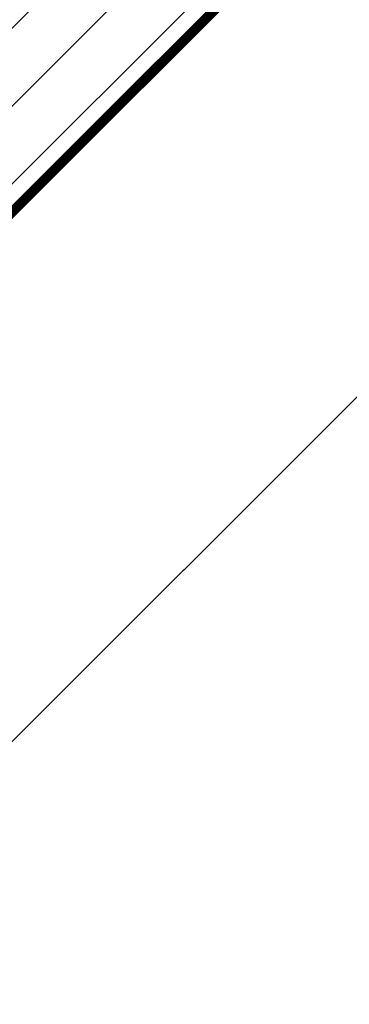
# Model space of a CAD drawing. Units: millimetres. Extents: x 41 to 1694, y -1119 to -504.
# Drawn here: x 665 to 671, y -981 to -963 of the extents above; entities that cross this region are included whole.
import ezdxf

# ---------------------------------------------------------------- set-up
doc = ezdxf.new("R2010")
doc.units = ezdxf.units.MM
doc.linetypes.add('K5LT_THIN', pattern=[0])
doc.styles.add('KDIMTEXTSTYLE', font='GOST_AU.SHX', dxfattribs={"width": 0.96, "oblique": 15, "height": 5})
doc.dimstyles.new('KDIMSTYLE (1.00)', dxfattribs={"dimtxt": 5, "dimasz": 1, "dimexe": 2, "dimexo": 0, "dimgap": 1, "dimtad": 1, "dimtxsty": 'KDIMTEXTSTYLE', "dimsah": 1, "dimcen": 0, "dimdle": 1, "dimadec": 0, "dimazin": 0, "dimtfac": 0.667, "dimtmove": 0, "dimatfit": 3, "dimfxl": 1, "dimtvp": 1, "dimtolj": 1, "dimtzin": 0, "dimarcsym": 0})

# ---------------------------------------------------------------- blocks, each defined once
blk = doc.blocks.new('U382')
at = {"color": 7, "linetype": 'K5LT_THIN', "const_width": 0.18}
blk.add_lwpolyline([(670.0320675804626, -961.0705449584102), (658.0112523003426, -973.0913602385618, -0.414213562373095), (657.3041455191047, -973.0913602385816), (657.0213028066422, -972.8085175261207, -0.4142135623818726), (657.0213028066316, -972.101410744922), (657.7395590106521, -971.3831545408947, 0.7673269879804031), (657.4497812627656, -970.8812447586585), (656.2167410319557, -971.2116368927428, 0.1316524975882334), (654.8718778237014, -971.9880940280523), (650.9028588752105, -975.9571129765391, 0.2134217699280952)], format="xyb", dxfattribs=at)
blk = doc.blocks.new('U381')
h = blk.add_hatch()
h.set_pattern_fill('Металл', angle=45, style=0, pattern_type=0)
h.set_pattern_definition([(45, (0, 0), (-0.7071067811865475, 0.7071067811865476), [])])
h.paths.add_polyline_path([(658.0112523002913, -973.0913602385815), (670.032067580457, -961.0705449584224), (670.1785141898681, -960.7169915678187), (670.0320675804626, -960.3634381772237), (669.1885646962298, -959.5199352929842), (668.8350113056038, -959.3734886835553), (668.4006967305614, -959.373488683551), (668.0471433399732, -959.5199352929565), (667.9814579150168, -959.5856207178944), (667.8935899493723, -959.7977527522748), (667.9814579150177, -960.0098847866278), (668.335011305643, -960.3634381772864), (668.4228792712597, -960.5755702115764), (668.3350113056138, -960.7877022459347), (667.2116094340558, -961.9111041174956), (665.2431692101611, -962.7858858531545), (665.0902890904838, -962.7897837739484), (662.041760953007, -962.7897837739464), (661.4760755281197, -962.5554691989091), (661.2417609530778, -961.9897837739763), (661.2417609530767, -958.9412556365697), (662.0150942864121, -956.9307941085515), (662.1204406095212, -956.8199352929876), (663.2438424811622, -955.6965334213857), (663.4559745154522, -955.6086654557689), (663.6681065498049, -955.6965334214148), (664.0216599403734, -956.0500868119882), (664.2337919747441, -956.1379547776563), (664.4459240091116, -956.0500868120105), (664.5116094340666, -955.9844013870667), (664.6580560434775, -955.6308479964675), (664.6580560434853, -955.1965334215744), (664.5116094340667, -954.8429800308278), (663.6681065498136, -953.9994771465716), (663.3145531592099, -953.8530305371605), (662.9609997686186, -953.9994771465658), (650.9401844884668, -966.0202924266862), (650.7937378790416, -966.3738458173242), (650.9401844884469, -966.7273992079239), (651.2230272009081, -967.0102419203865), (651.5765805914973, -967.1566885298041), (651.9301339821066, -967.0102419203968), (652.6483901861341, -966.2919857163763), (652.8605222204862, -966.2041177507338), (653.0726542548384, -966.2919857163763), (653.160522220481, -966.5041177507285), (653.1502999683701, -966.5817634642632), (652.8199078342857, -967.8148036950728), (652.0434506989764, -969.1596669033272), (648.7108278535097, -972.4922897487976), (648.4986958191025, -972.5801577144629), (648.4820032868781, -972.5796929652946), (648.2653107586043, -972.6556214026285), (648.1657755153531, -972.862535671727), (648.1657755034337, -972.8959207367586), (648.0898470658692, -973.1126132650525), (648.0783722987983, -973.1247453035188), (645.4727989299246, -975.7303186723793), (644.6963417946247, -977.0751818806223), (644.0932605446031, -979.3259117468564), (644.1432107559208, -979.7053212693602), (644.2226700671655, -979.8088746598629), (644.5762234577232, -979.9553212692549), (644.7056329802972, -979.9382841824042), (646.9563628464299, -979.3352029323913), (648.3012260546591, -978.5587457970944), (650.2704033204594, -976.5895685312806), (650.482535354942, -976.5017005655843), (650.4992278876224, -976.5021653147517), (650.7159204157786, -976.426236877082), (650.8154556587091, -976.2193226078293), (650.8154556705642, -976.1859375430317), (650.8913841082582, -975.9692450148697), (650.9028588751619, -975.9571129765968), (654.8718778237013, -971.9880940280522), (656.216741031945, -971.2116368927468), (657.4497812627695, -970.8812447586612), (657.6774269762963, -970.9112148854111), (657.8172047241811, -971.093376793012), (657.7872345974312, -971.3210225065387), (657.7395590106512, -971.3831545409023), (657.0213028066318, -972.1014107449223), (656.8748561972247, -972.454964135516), (657.0213028066341, -972.808517526111), (657.3041455190665, -973.0913602385618), (657.6576989097045, -973.237806847987)])
h.paths.add_polyline_path([(659.7346883927969, -968.819619085813), (654.8949056647932, -970.1164349593198), (654.2878504287125, -970.0365146213162), (654.122165003777, -969.9093797232514), (653.88785042874, -969.343694298298), (653.915109767707, -969.13663906223), (655.2119256412354, -964.2968563341772), (655.9883827765236, -962.9519931259797), (659.3296289187671, -959.6107469837715), (659.5417609530894, -959.5228790181413), (659.7538929874116, -959.6107469837715), (659.8417609530745, -959.8228790181422), (659.8417609530889, -961.9897837740778), (660.4861260344572, -963.5454186925713), (662.0417609530589, -964.1897837739502), (664.2086657089355, -964.1897837739872), (664.4207977432577, -964.2776517396177), (664.5086657088875, -964.4897837739401), (664.4207977432441, -964.7019158083094), (661.0795516010388, -968.0431619505144)])
h.paths.add_polyline_path([(653.7965458191812, -971.3550560491973), (653.9548899724847, -971.5213326515876), (653.949280883944, -971.7508741892526), (653.8871363158948, -971.841464685961), (647.7355406296998, -977.9930603721563), (646.7493076103267, -978.5624622713705), (645.5023973087112, -978.8965708797265), (645.2747515951697, -978.8666007529738), (645.2126195608236, -978.8189251662054), (645.1247515951881, -978.6067931318341), (645.1349738473016, -978.5291474183296), (645.4690824556751, -977.282237116663), (646.0384843548827, -976.2960040973182), (652.1900800410634, -970.1444084111348), (652.4022120754223, -970.0565404454896), (652.6143441097812, -970.1444084111348), (652.6764886778243, -970.2349989078319), (653.1322155101162, -970.8993292169122)])
blk.add_blockref('U382', (0, 0))
blk = doc.blocks.new('KDIMARROW_01')
blk.add_hatch(color=0).paths.add_polyline_path([(0, 0), (-5, 0.658262491226197), (-4.5, 5.51091059616309e-16), (-5, -0.6582624912261956)])
at = {"color": 0, "linetype": 'K5LT_THIN', "lineweight": 18}
for p, q in [((-4.5, 5.51091059616309e-16), (-5, 0.658262491226197)), ((-5, 0.658262491226197), (0, 0)), ((0, 0), (-5, -0.6582624912261956)), ((-5, -0.6582624912261956), (-4.5, 5.51091059616309e-16)), ((0, 0), (-1, 0))]:
    blk.add_line(p, q, dxfattribs=at)

msp = doc.modelspace()

# ---------------------------------------------------------------- linework, layer by layer
at = {"color": 7, "linetype": 'K5LT_THIN', "lineweight": 18}
msp.add_line((670.9329555718663, -969.7863091911521), (659.6192470728815, -981.100017690137), dxfattribs=at)

# ---------------------------------------------------------------- block references
msp.add_blockref('U381', (0, 0))

# ---------------------------------------------------------------- dimensions: what is measured, and where the dimension line sits
at = {"color": 7}
msp.add_angular_dim_2l(base=(550.4165544305746, -903.2576661699081), line1=((686.7822418287833, -901.8939638388787), (541.4097358621161, -901.8939638388009)), line2=((686.7822418287833, -901.8939638388787), (583.9893731946372, -1004.686832473134)), location=(560.7904747688893, -954.0814625024384), text='\\H2.5;\\W0.965;\\Q0;\\H2.5;\\W0.965;\\Q0;\\Q0;\\H5.00;\\Q0;α\\Q0;\\Q0;\\H2.50;', dimstyle='KDIMSTYLE (1.00)', override={"dimblk1": 'KDIMARROW_01', "dimblk2": 'KDIMARROW_01', "dimclrt": 7, "dimtolj": 1}, dxfattribs=at).render()
msp.add_linear_dim(base=(710.2682872503467, -949.1161433740534), p1=(653.1827116225228, -935.4910408833747), p2=(694.3898547837027, -964.9945758406974), angle=135, location=(692.5906177207211, -931.4384738444278), dimstyle='KDIMSTYLE (1.00)', override={"dimexo": 0, "dimpost": '\\H2.5;\\W0.965;\\Q0;<>', "dimblk1": 'KDIMARROW_01', "dimblk2": 'KDIMARROW_01', "dimse1": 0, "dimse2": 0, "dimclrt": 7, "dimtolj": 1}, dxfattribs=at).render()
msp.add_linear_dim(base=(684.8288653565324, -939.2026793705111), p1=(662.2465326509396, -978.4727321120789), p2=(642.1135506081237, -981.9179941189199), angle=135, location=(689.0007953655262, -943.3746093795048), text='\\H2.5;\\W0.965;\\Q0;\\H2.5;\\W0.965;\\Q0;\\Q0;12', dimstyle='KDIMSTYLE (1.00)', override={"dimexo": 0, "dimblk1": 'KDIMARROW_01', "dimblk2": 'KDIMARROW_01', "dimse1": 0, "dimse2": 0, "dimclrt": 7, "dimtolj": 1}, dxfattribs=at).render()

doc.saveas('drawing.dxf')
